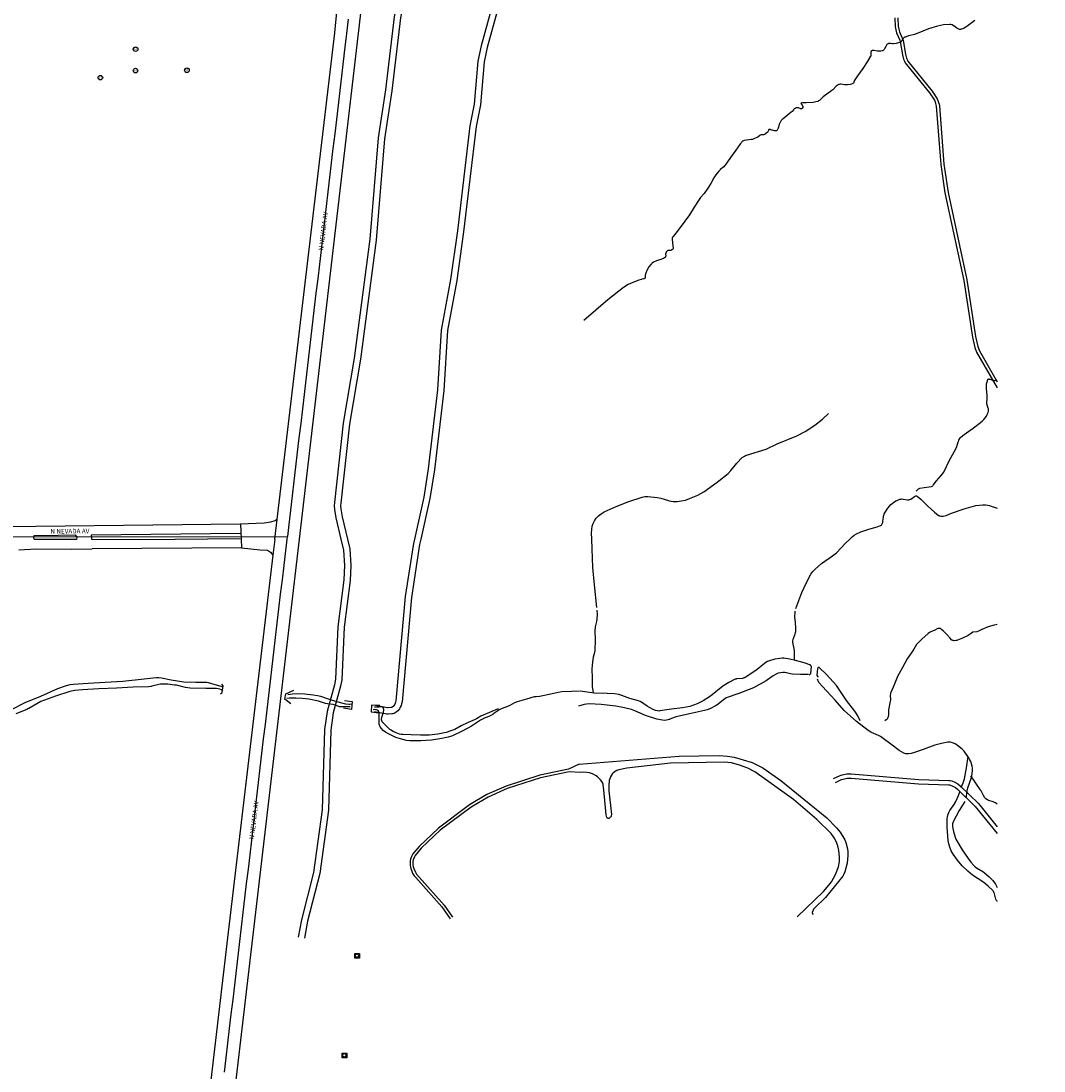
# Model space of a CAD drawing. Units: inches. Extents: x 181667 to 217073, y 32458 to 159930.
# Drawn here: x 194972 to 197173, y 91314 to 93573 of the extents above; entities that cross this region are included whole.
import ezdxf
from ezdxf.enums import TextEntityAlignment as Align

# ---------------------------------------------------------------- set-up
doc = ezdxf.new("R2010")
doc.units = ezdxf.units.IN
doc.header["$MEASUREMENT"] = 0
doc.linetypes.add('CENTER2', pattern=[1.125, 0.75, -0.125, 0.125, -0.125])
for name, color, linetype in [('AWC-150OFFSET', 40, 'CENTER2'), ('AWC-I25_OFFSET', 220, 'Continuous'), ('FM-CURB-FL', 8, 'Continuous'), ('FM-DRAIN-CATCH', 8, 'Continuous'), ('FM-DRAIN-CHAN-UNLND', 8, 'Continuous'), ('FM-DRAIN-CULVERT', 8, 'Continuous'), ('FM-DRAIN-MH', 8, 'Continuous'), ('FM-STREET-ANNO', 7, 'Continuous'), ('FM-STREET-CL', 8, 'Continuous'), ('FM-STREET-PVD', 8, 'Continuous'), ('FM-STREET-UNPVD', 8, 'Continuous'), ('FM-TRAILS-UTIL', 8, 'Continuous')]:
    doc.layers.add(name, color=color, linetype=linetype)
doc.styles.add('ROMANS', font='romans', dxfattribs={"height": 0.15})

# ---------------------------------------------------------------- blocks, each defined once
blk = doc.blocks.new('FM-DRAIN-MH')
blk.add_circle((0, 0), 0.5)
at = {"style": 'ROMANS'}
blk.add_text('ST', height=0.5, dxfattribs=at).set_placement((0, 0), align=Align.MIDDLE)
blk = doc.blocks.new('FM-DRAIN-CATCH')
for p, q in [((-0.5, 0.5), (0.5, 0.5)), ((-0.5, -0.5), (-0.5, 0.5)), ((0.5, 0.5), (0.5, -0.5)), ((0.5, -0.5), (-0.5, -0.5)), ((0, -0.38), (0, -0.5))]:
    blk.add_line(p, q)
blk.add_circle((0, 0), 0.38)
blk = doc.blocks.new('WetlandsAWCBASEBLK')
at = {"layer": 'FM-CURB-FL'}
for points in [[(3898.3, -42366.04), (4528.1, -42358.55)], [(4528.1, -42358.55), (4529.33, -42391.66)], [(4084.05, -42391.66), (4083.17, -42389.56), (4084.19, -42384), (4135.8, -42383.15), (4172.24, -42382.76), (4175.7, -42387.17), (4174.76, -42391.66)], [(4527.71, -42379.4), (4206.23, -42383.36), (4207.1, -42391.66)], [(4386.81, -42391.66), (4527.07, -42390.52)], [(4174.76, -42391.66), (4174.66, -42392.14), (4084.5, -42392.74), (4084.05, -42391.66)], [(4088.41, -42412.8), (4163.16, -42413.31)], [(4207.1, -42391.66), (4309.56, -42392.29), (4387.02, -42391.66)], [(4530.02, -42410.13), (4208.33, -42412.39)], [(4529.33, -42391.66), (4530.02, -42410.13)]]:
    blk.add_lwpolyline(points, dxfattribs=at)
at = {"layer": 'FM-DRAIN-CHAN-UNLND'}
for points in [[(6108.23, -41276.34), (6091.28, -41288.97), (6085.27, -41292.61), (6082.1, -41294.02), (6078.86, -41295.12), (6078.08, -41295.3), (6077.3, -41295.41), (6075.71, -41295.36), (6074.89, -41295.22), (6074.05, -41295), (6072.31, -41294.29), (6069.18, -41292.41), (6062.92, -41287.78), (6062.91, -41287.77), (6062.39, -41287.42), (6059.59, -41285.78), (6059.03, -41285.52), (6056.79, -41284.77), (6055.7, -41284.59), (6054.64, -41284.53), (6041.01, -41285.47), (6028.17, -41288.1), (6008.63, -41294.09), (5984.03, -41304.19), (5978.06, -41306.11), (5965.85, -41309.14), (5965.78, -41309.16), (5964.24, -41309.59), (5957.9, -41311.89), (5957.1, -41312.31), (5956.33, -41312.85), (5954.83, -41314.31), (5953.57, -41315.94), (5951.21, -41319.44), (5951.03, -41319.69), (5949.98, -41321.04), (5949.96, -41321.06), (5949.4, -41321.66), (5947.87, -41322.91), (5947.47, -41323.15), (5947.07, -41323.35), (5946.23, -41323.66), (5939.13, -41325.5), (5933.47, -41326.23), (5931.2, -41326.18), (5926.63, -41325.7), (5926.49, -41325.69), (5925.25, -41325.64), (5923.4, -41325.74), (5922.57, -41325.88), (5921.78, -41326.09), (5921.33, -41326.26), (5920.88, -41326.5), (5920, -41327.16), (5919.13, -41328.04), (5917.86, -41329.57), (5917.1, -41330.61), (5916.36, -41331.84), (5913.94, -41336.79), (5913.93, -41336.81), (5913.66, -41337.29), (5912.91, -41338.45), (5912.12, -41339.43), (5911.41, -41340.09), (5910.58, -41340.63), (5909.61, -41341.06), (5908.5, -41341.4), (5906.17, -41341.77), (5901.39, -41342.1), (5901.37, -41342.1), (5900.97, -41342.14), (5899.5, -41342.2), (5897.84, -41342.03), (5891.48, -41340.72), (5891.39, -41340.7), (5890.19, -41340.58), (5888.08, -41340.68), (5887.61, -41340.78), (5887.15, -41340.91), (5886.28, -41341.27), (5885.96, -41341.46), (5885.67, -41341.67), (5885.42, -41341.93), (5885.2, -41342.21), (5885.01, -41342.53), (5884.86, -41342.89), (5884.64, -41343.72), (5884.55, -41344.5), (5884.53, -41345.43)], [(5884.53, -41345.43), (5884.71, -41349.22), (5884.71, -41349.23), (5884.71, -41349.56), (5884.58, -41351.16), (5884.54, -41351.35), (5884.3, -41352.21), (5884.13, -41352.6), (5883.93, -41352.95), (5876.12, -41364.82), (5867.26, -41379.41), (5855.7, -41394.98), (5848.76, -41405.79), (5848.53, -41406.24), (5848.34, -41406.79), (5847.83, -41408.94), (5847.82, -41408.95), (5847.75, -41409.19), (5847.52, -41409.73), (5847.38, -41409.97), (5847.23, -41410.18), (5846.83, -41410.65), (5846.38, -41411.09), (5845.37, -41411.86), (5844.17, -41412.49), (5842.77, -41413), (5839.91, -41413.6), (5833.94, -41414.31), (5833.78, -41414.34), (5832.3, -41414.61), (5831.39, -41414.77), (5830.42, -41414.85), (5828.26, -41414.77), (5819.95, -41413.39), (5819.88, -41413.38), (5818.62, -41413.3), (5816.18, -41413.52), (5815.63, -41413.66), (5815.1, -41413.84), (5814.1, -41414.29), (5811.99, -41415.64), (5809.82, -41417.42), (5802.25, -41425.07), (5802.1, -41425.2), (5800.29, -41426.7), (5781.43, -41440.68), (5779.31, -41442.53), (5775.36, -41446.66), (5775.22, -41446.79), (5774, -41447.9), (5772.08, -41449.29), (5771.13, -41449.79), (5770.16, -41450.18), (5765.67, -41451.43), (5760.57, -41452.32), (5745.39, -41453.44), (5737.51, -41453.57), (5735.46, -41453.79), (5733.66, -41454.18), (5733.7, -41454.18), (5733.71, -41454.18), (5733.92, -41454.26), (5734.11, -41454.37), (5734.3, -41454.51), (5734.48, -41454.7), (5734.78, -41455.1), (5735.33, -41455.97), (5735.37, -41456.03), (5735.62, -41456.36), (5736.28, -41457.24), (5736.88, -41458.3), (5738.3, -41461.72), (5738.39, -41461.99), (5738.43, -41462.28), (5738.43, -41462.58), (5738.4, -41462.9), (5738.2, -41463.57), (5738.04, -41463.91), (5737.85, -41464.24), (5737.36, -41464.88), (5736.79, -41465.41), (5736.48, -41465.62), (5736.17, -41465.79), (5735.86, -41465.92), (5735.56, -41466.01), (5735.04, -41466.08), (5734.49, -41466.09), (5733.31, -41465.89), (5732.2, -41465.53), (5729.97, -41464.62), (5729.79, -41464.55), (5728.83, -41464.24), (5728.71, -41464.21)], [(5728.71, -41464.21), (5728.1, -41464.09), (5727.53, -41464.04), (5725.33, -41464.06), (5723.48, -41464.31), (5721.9, -41464.8), (5721.22, -41465.13), (5720.6, -41465.53), (5719.59, -41466.36), (5718.56, -41467.4), (5714.94, -41471.68), (5714.74, -41471.9), (5713.28, -41473.26), (5704.46, -41480.29), (5695.48, -41487.61), (5693.54, -41489.42), (5691.72, -41491.53), (5688.45, -41496.65), (5687.86, -41497.94), (5687.33, -41499.43), (5685.78, -41505.28), (5685.69, -41505.57), (5684.93, -41507.52), (5683.56, -41510.66), (5682.64, -41512.2), (5682.61, -41512.24), (5682.58, -41512.28), (5682.51, -41512.37), (5682.38, -41512.52), (5682.11, -41512.79), (5681.56, -41513.19), (5681.41, -41513.27), (5681.27, -41513.33), (5680.97, -41513.43), (5680.66, -41513.49), (5680.34, -41513.5), (5677.33, -41513.19), (5672.7, -41512.24), (5671.39, -41511.89), (5668.82, -41511.04), (5668.76, -41511.03), (5668.17, -41510.85), (5667.18, -41510.63), (5666.28, -41510.52), (5666, -41510.52), (5665.74, -41510.55), (5665.49, -41510.63), (5665.25, -41510.73), (5665.03, -41510.88), (5664.81, -41511.06), (5664.4, -41511.54), (5664.1, -41512.04), (5663.79, -41512.67), (5662.7, -41515.35), (5662.59, -41515.57), (5661.99, -41516.64), (5661.95, -41516.69), (5661.64, -41517.07), (5661.32, -41517.38), (5657.31, -41520.36), (5655.49, -41521.4), (5653.73, -41522.19), (5653.4, -41522.3), (5653.04, -41522.37), (5652.24, -41522.43), (5649.09, -41522.16), (5648.86, -41522.17), (5648.2, -41522.24), (5647.9, -41522.31), (5647.61, -41522.4), (5646.48, -41522.92), (5645.29, -41523.66), (5641.05, -41526.95), (5640.86, -41527.08), (5639.37, -41527.94), (5632.58, -41530.86), (5629.75, -41531.77), (5627.08, -41532.38), (5616.79, -41533.81), (5611.74, -41534.62), (5610.18, -41535.01), (5608.82, -41535.49), (5608.25, -41535.77), (5607.71, -41536.13), (5606.66, -41537.11), (5605.74, -41538.28), (5604.06, -41540.78), (5603.89, -41541.02), (5593.59, -41555.2), (5582.14, -41570.6), (5571.1, -41587.11), (5569.63, -41588.88), (5567.8, -41590.68)], [(5567.8, -41590.68), (5560.27, -41597.01), (5559.88, -41597.37), (5557.46, -41599.95), (5550.78, -41608.46), (5546.61, -41614.8), (5539.96, -41626.6), (5533.89, -41636.79), (5525.63, -41647.95), (5517.71, -41657.02), (5514.86, -41660.86), (5504.27, -41677.91), (5494.32, -41694.06), (5484.07, -41707.96), (5467.65, -41730.17), (5458.7, -41740.82), (5458.18, -41741.69), (5457.75, -41742.54), (5457.11, -41744.21), (5456.77, -41745.86), (5456.71, -41746.68), (5456.73, -41747.5), (5458.11, -41760.77), (5458.8, -41766.1), (5458.8, -41766.4), (5458.77, -41766.7), (5458.7, -41766.99), (5458.59, -41767.28), (5458.27, -41767.86), (5458.05, -41768.15), (5457.79, -41768.43), (5456.4, -41769.55), (5454.29, -41770.75), (5453.94, -41770.9), (5453.55, -41771.01), (5453.13, -41771.07), (5452.67, -41771.08), (5449.15, -41770.69), (5448.88, -41770.69), (5448.14, -41770.79), (5447.82, -41770.89), (5447.51, -41771.03), (5446.87, -41771.42), (5446.25, -41771.91), (5445.09, -41773.14), (5444.04, -41774.74), (5443.08, -41776.72), (5442.94, -41777.12), (5442.83, -41777.55), (5442.73, -41778.53), (5442.93, -41782.38), (5442.92, -41782.39), (5442.9, -41782.76), (5442.75, -41783.68), (5442.61, -41784.08), (5442.43, -41784.46), (5442.01, -41785.12), (5441.49, -41785.74), (5440.14, -41786.9), (5438.37, -41787.95), (5435.78, -41789.14), (5432.41, -41790.32), (5425.44, -41792.1), (5425.15, -41792.19), (5422.94, -41792.93), (5416.37, -41796.1), (5413.76, -41797.94), (5411.58, -41799.95), (5406.64, -41806.08), (5402.9, -41812.61), (5399.4, -41821.32), (5399.18, -41822.22), (5399.07, -41823.31), (5399.06, -41827.67), (5399.05, -41827.8), (5398.91, -41828.94), (5398.67, -41829.72), (5398.52, -41830.06), (5398.33, -41830.36), (5398.11, -41830.62), (5397.87, -41830.86), (5397.6, -41831.06), (5397.29, -41831.23), (5396.4, -41831.6), (5395.37, -41831.9), (5391.33, -41832.7), (5391.27, -41832.71), (5390.48, -41832.94), (5385.05, -41834.73), (5372.33, -41839.52), (5362.29, -41844.21), (5351.77, -41850.76), (5318.27, -41877), (5267.08, -41921.28)], [(5981.94, -42288.54), (5986.22, -42284.15), (5987.18, -42283.45), (5988.13, -42282.88), (5989.09, -42282.44), (5990.05, -42282.12), (5999.46, -42280.43), (6009.83, -42279.56), (6013.94, -42278.81), (6015.21, -42278.36), (6016.43, -42277.7), (6017.61, -42276.83), (6018.79, -42275.74), (6025.66, -42266.66), (6035.91, -42254.95), (6041.23, -42247.44), (6053.21, -42223.59), (6067.13, -42197.44), (6069.23, -42192.53), (6072.55, -42182.14), (6072.67, -42181.8), (6073.83, -42178.91), (6076.01, -42175.01), (6077.26, -42173.41), (6078.64, -42172), (6085.57, -42166.36), (6100.14, -42155.95), (6100.17, -42155.92), (6101.42, -42154.98), (6123.75, -42137.74), (6127.57, -42134.26), (6130.68, -42130.77), (6133.1, -42127.24), (6134.84, -42123.67), (6136.62, -42119.13), (6137.42, -42116.29), (6137.66, -42114.64), (6137.7, -42113.03), (6137.52, -42111.45), (6137.07, -42109.73), (6134.61, -42103.29), (6134.6, -42103.26), (6134.39, -42102.54), (6134.05, -42100.8), (6133.99, -42099.98), (6134, -42099.19), (6134.71, -42088.26), (6134.71, -42088.04), (6134.55, -42081.76), (6133.18, -42068.43), (6132.96, -42063.01), (6133.36, -42057.84), (6134.36, -42053.04), (6135.95, -42048.7), (6136.17, -42048.29), (6136.44, -42047.95), (6136.59, -42047.8), (6136.75, -42047.67), (6137.1, -42047.47), (6137.29, -42047.39), (6137.5, -42047.32), (6137.94, -42047.25), (6138.43, -42047.23), (6138.98, -42047.28), (6141.11, -42047.86), (6145.95, -42049.8), (6145.96, -42049.81), (6146.44, -42049.97), (6148.65, -42050.53), (6148.86, -42050.55), (6149.93, -42050.6), (6150.41, -42050.55), (6150.87, -42050.45), (6156.49, -42048.72)], [(5283.9, -42391.66), (5283.59, -42378.12), (5283.9, -42370.91), (5284.98, -42364.14), (5286.81, -42357.98), (5289.36, -42352.49), (5293.22, -42346.83), (5298.14, -42341.6), (5303.94, -42336.96), (5310.39, -42333.13), (5336.4, -42321.19), (5363.7, -42310.93), (5392.56, -42301.37), (5398.24, -42300.29), (5404.69, -42300.06), (5424.34, -42302.19), (5432.64, -42303.81), (5448.96, -42308.63), (5449.03, -42308.65), (5450.73, -42309.08), (5458.89, -42310.41), (5467.43, -42310.52), (5476.3, -42309.58), (5485.36, -42307.61), (5494.43, -42304.65), (5511.89, -42297.27), (5525.07, -42289.82), (5553.92, -42269.4), (5577.5, -42250.21), (5582.97, -42244.39), (5592.97, -42231.83), (5593.22, -42231.54), (5595.85, -42228.58), (5607.75, -42216.19), (5612.25, -42212.91), (5614.48, -42211.7), (5616.74, -42210.76), (5642.77, -42203.56), (5658.9, -42198.17), (5683.15, -42186.98), (5725.34, -42169.48), (5743.08, -42160.2), (5764.07, -42146.25), (5780.03, -42133.89), (5793.46, -42121.29)], [(5838.9, -42391.66), (5843.93, -42386.71), (5848.81, -42382.94), (5853.57, -42380.16), (5862.84, -42376.29), (5880, -42370.58), (5897.77, -42365.5), (5905.08, -42362.73), (5905.85, -42362.32), (5906.56, -42361.84), (5907.79, -42360.64), (5908.32, -42359.92), (5908.78, -42359.12), (5909.56, -42357.26), (5910.06, -42355.42), (5910.45, -42353.23), (5911.43, -42344.33), (5911.45, -42344.22), (5911.72, -42342.62), (5912.43, -42339.86), (5912.88, -42338.68), (5913.4, -42337.61), (5920.92, -42324.79), (5924.22, -42320.45), (5927.63, -42316.87), (5932.83, -42312.67), (5938.39, -42309.29), (5944.09, -42306.88), (5946.95, -42306.05), (5949.78, -42305.49), (5951.86, -42305.33), (5954.19, -42305.44), (5963.08, -42306.85), (5963.46, -42306.89), (5966.35, -42306.93), (5967.31, -42306.79), (5968.31, -42306.51), (5970.48, -42305.48), (5978.39, -42299.93), (5978.48, -42299.88), (5979.82, -42299.22), (5981.12, -42298.83), (5981.72, -42298.75), (5982.3, -42298.76), (5982.86, -42298.84), (5983.4, -42299.01), (5983.92, -42299.25), (5984.43, -42299.58), (5991.61, -42305.6), (6005.09, -42318.68), (6005.13, -42318.72), (6006.32, -42319.8), (6021.33, -42333.64), (6030.26, -42340.6), (6031.28, -42341.21), (6032.36, -42341.71), (6034.7, -42342.35), (6035.96, -42342.5), (6037.29, -42342.54), (6040.17, -42342.26), (6046.14, -42340.65), (6057.86, -42336.06), (6058.15, -42335.96), (6085.02, -42326.21), (6110.56, -42319.68), (6125.23, -42317.59), (6130.82, -42317.6), (6135.85, -42318.29), (6139.65, -42319.4), (6147.09, -42322.26), (6147.43, -42322.38), (6149.94, -42323.14), (6156.49, -42325.19)], [(5294.6, -42538.66), (5289.79, -42490.15), (5286.06, -42452.87), (5284.37, -42412.74), (5283.9, -42391.66)], [(5722.78, -42540.7), (5736.19, -42506.51), (5746.02, -42484.77), (5755.58, -42467.32), (5759.53, -42461.66), (5764.45, -42456.02), (5777.93, -42444.02), (5802.03, -42427.65), (5810.43, -42420.94), (5829.69, -42400.72), (5838.9, -42391.66)], [(5294.73, -42544.82), (5295.26, -42553.15), (5294.71, -42563.54), (5293.83, -42569.16), (5291.19, -42580.29), (5291.17, -42580.36), (5290.89, -42581.79), (5290.19, -42587.9), (5291.17, -42608.68), (5290.54, -42630.84), (5289.65, -42635.88), (5286.94, -42645.81), (5286.83, -42646.26), (5286.2, -42649.58), (5284.46, -42662.59), (5284.04, -42671.37), (5284.43, -42690.3), (5284.82, -42703.34), (5284.87, -42706.88), (5284.71, -42708), (5284.58, -42708.5), (5287.05, -42722.04)], [(5720.63, -42546.9), (5720.21, -42561.3), (5720.54, -42564.6), (5721.61, -42571.17), (5721.62, -42571.31), (5721.81, -42572.85), (5722.17, -42580.33), (5721.9, -42590.95), (5721.61, -42593.43), (5720.9, -42596.15), (5716.96, -42606.26), (5716.95, -42606.3), (5716.62, -42607.4), (5716.08, -42610.09), (5715.97, -42611.35), (5715.98, -42612.58), (5716.57, -42617.5), (5718.54, -42627.26), (5718.55, -42627.28), (5718.67, -42628.02), (5719.13, -42632.2), (5719.59, -42639.76), (5719.55, -42642.06), (5719.58, -42650.43)], [(6103.6, -42592.16), (6098.35, -42595.99), (6093.6, -42598.74), (6081.28, -42604.47), (6071.12, -42608.8), (6069.32, -42609.42), (6067.46, -42609.87), (6063.85, -42610.15), (6063.02, -42610.09), (6062.23, -42609.98), (6060.75, -42609.61), (6059.44, -42609.05), (6058.85, -42608.69), (6058.3, -42608.29), (6054.87, -42605), (6048.65, -42597.74), (6048.61, -42597.69), (6047.75, -42596.78), (6040.06, -42588.77), (6037.48, -42586.46), (6035.01, -42584.58), (6034.51, -42584.27), (6033.97, -42584.03), (6032.81, -42583.72), (6032.18, -42583.65), (6031.52, -42583.65), (6030.08, -42583.83), (6028.59, -42584.21), (6026.92, -42584.82), (6021.84, -42587.17), (6013.42, -42591.2), (6010.55, -42592.88), (6008.09, -42594.6), (5994.18, -42606.65), (5986.62, -42613.75), (5984.47, -42616.12), (5982.75, -42618.42), (5976.96, -42628.25), (5972.52, -42634.73), (5962.55, -42649.52), (5952.53, -42668.13), (5945.05, -42680.77), (5942, -42686.86), (5934.34, -42705.27), (5927.37, -42721.91), (5926.95, -42723.1), (5926.63, -42724.36), (5926.26, -42727.21), (5926.41, -42738.37), (5926.4, -42738.51), (5926.18, -42740.54), (5922.67, -42758.59), (5922.34, -42762.01), (5922.2, -42768.89), (5922.2, -42768.92), (5922.16, -42769.66), (5921.74, -42773.05), (5921.41, -42774.33), (5920.91, -42775.61), (5919.44, -42778.13), (5918.47, -42779.37), (5917.35, -42780.57), (5914.76, -42782.78)], [(6156.49, -42575.55), (6149.57, -42576.62), (6137.11, -42580.11), (6123.36, -42585.81), (6115.71, -42589.9), (6112.74, -42591.28), (6103.6, -42592.16)], [(5755.24, -42663), (5740.88, -42657.96), (5721.95, -42652.39), (5710.25, -42649.74), (5697.42, -42648.03), (5693.23, -42647.87), (5688.68, -42648.15), (5677.5, -42650.12), (5666.47, -42653.25), (5662.03, -42655.14), (5658.12, -42657.31), (5651.75, -42661.88), (5639.61, -42671.9), (5639.4, -42672.07), (5636.71, -42674.1), (5613.7, -42689.17), (5612.43, -42689.79), (5611.06, -42690.32), (5607.94, -42691.11), (5595.51, -42692.51), (5595.5, -42692.51), (5594.9, -42692.63), (5592.76, -42693.18), (5590.85, -42693.89), (5578.5, -42700.19), (5565.97, -42708.2), (5539.35, -42729.24), (5523.84, -42739.57), (5510.69, -42746.15), (5494.92, -42751.45), (5479.42, -42754.56), (5455.12, -42757.28), (5430.12, -42761.31), (5427.97, -42761.37), (5425.74, -42761.18), (5420.97, -42760.05), (5415.84, -42757.97), (5408.24, -42754.1), (5403.19, -42751.06), (5393.52, -42744.18), (5393.37, -42744.09), (5391.42, -42742.83), (5387.84, -42740.83), (5384.43, -42739.39), (5365.51, -42734.21), (5348.83, -42728.02), (5342.04, -42725.96), (5332.4, -42724.4), (5317.16, -42723.58), (5288.93, -42722.94), (5259.12, -42719.02)], [(5750.24, -42682.65), (5732.65, -42682.61), (5715.77, -42681.84), (5711.35, -42681.2), (5702.62, -42679.03), (5702.3, -42678.96), (5699.64, -42678.52), (5694.92, -42678.35), (5690.02, -42678.94), (5685.12, -42680.27), (5680.42, -42682.28), (5674.21, -42685.98), (5662.33, -42694.32), (5662.01, -42694.53), (5658.8, -42696.54), (5631.74, -42711.45), (5600.31, -42724.08), (5573.37, -42733.26), (5570.26, -42734.85), (5567.05, -42737.05), (5555.67, -42746.85), (5555.28, -42747.15), (5551.73, -42749.49), (5537.82, -42756.63), (5532.06, -42758.87), (5526.62, -42760.43), (5494.14, -42767.18), (5465.58, -42773.91), (5460.81, -42775.44), (5451.5, -42779.28), (5451.43, -42779.31), (5450.08, -42779.8), (5447.22, -42780.68), (5444.57, -42781.24), (5440.44, -42781.56), (5435.88, -42781.28), (5424.18, -42778.73), (5399.14, -42770.84), (5376.62, -42761.08), (5369.19, -42758.32), (5354.46, -42754.49), (5335.9, -42751.3), (5304.3, -42747.41), (5278.08, -42746.18), (5272.76, -42746.58), (5267.2, -42747.57), (5255.29, -42751.29)], [(5861.42, -42782.64), (5856.4, -42772.05), (5849.98, -42761.59), (5832.05, -42738.91), (5810.35, -42706.23), (5789.31, -42682.81), (5772.92, -42667.58)], [(4491.22, -42710.44), (4478.65, -42706.79), (4459.27, -42701.14), (4455.12, -42700.3), (4450.4, -42699.94), (4432.22, -42700.41), (4431.92, -42700.4), (4406.02, -42699.46), (4378.78, -42695.01), (4357.73, -42690.95), (4351.93, -42690.33), (4346.7, -42690.28), (4320.32, -42692.95), (4274.67, -42697.69), (4236.84, -42699.84), (4199.82, -42702.29), (4167.67, -42704.27), (4160.36, -42705.2), (4152.57, -42707.03), (4134.03, -42713.81), (4097.31, -42729.94), (4063.69, -42743.83), (4036.04, -42757.91)], [(4489.77, -42717.89), (4486.77, -42715.92), (4483.39, -42714.42), (4479.79, -42713.46), (4476.16, -42713.09), (4453.17, -42712.76), (4419.39, -42712.21), (4414.69, -42711.87), (4409.5, -42711.01), (4389.98, -42706.15), (4389.74, -42706.1), (4386.18, -42705.47), (4371.14, -42703.66), (4359.33, -42703.38), (4355.74, -42703.7), (4351.77, -42704.4), (4336.85, -42708.15), (4336.83, -42708.15), (4335.78, -42708.36), (4329.6, -42709.15), (4296.67, -42710.08), (4261.25, -42712.11), (4223.07, -42713.46), (4187.98, -42715.69), (4171.11, -42717.08), (4160.28, -42719.26), (4130.1, -42729.66), (4098.4, -42741.29), (4089.46, -42745.61), (4072.34, -42755.87), (4071.99, -42756.07), (4067.94, -42758.19), (4044.42, -42767.7)], [(6090.34, -42946.59), (6091.26, -42936.86), (6093.31, -42926.81), (6100.85, -42904.36), (6102.45, -42896.36), (6103.05, -42888.47), (6102.86, -42884.32), (6102.2, -42879.94), (6099.42, -42870.32), (6097.64, -42866.15), (6095.28, -42861.82), (6088.31, -42851.79), (6084.88, -42847.69), (6080.89, -42843.64), (6070.99, -42835.51), (6065.75, -42832.23), (6060.34, -42829.92), (6057.67, -42829.18), (6055.06, -42828.71), (6052.52, -42828.52), (6050.07, -42828.62), (6036.18, -42830.93), (6022.08, -42835.12), (5997.22, -42844.2), (5978, -42850.94), (5971.13, -42852.91), (5965.16, -42853.75), (5962.46, -42853.74), (5959.95, -42853.46), (5957.62, -42852.9), (5955.48, -42852.06), (5945.24, -42846.12), (5930, -42835.02), (5908.36, -42818.48), (5905.05, -42816.4), (5901.18, -42814.39), (5885.88, -42807.77), (5885.85, -42807.76), (5884.64, -42807.16), (5878.42, -42803.48), (5853.62, -42783.78), (5827.25, -42760.63), (5807.8, -42737.92), (5780.04, -42708.94), (5772.68, -42700.02), (5771.64, -42698.23), (5770.85, -42696.48), (5770.28, -42694.76), (5769.93, -42693.04)], [(4765.69, -42746.72), (4763.33, -42747.1), (4760.72, -42747.17), (4754.36, -42746.41), (4735.36, -42741.96), (4719.14, -42736.89), (4700.83, -42730.37), (4693.35, -42728.48), (4684.61, -42727.13), (4666.07, -42725.36), (4651.38, -42724.67), (4639.91, -42725.28), (4629.77, -42726.82)], [(5257.24, -42718.88), (5240.06, -42719.55), (5219.75, -42720.37), (5211.45, -42721.55), (5195.37, -42725.3), (5174.74, -42729.58), (5171.23, -42730.07), (5164.12, -42730.55), (5164.09, -42730.55), (5163.31, -42730.63), (5159.8, -42731.22), (5143.65, -42735.63), (5123.07, -42741.74), (5117.71, -42743.96), (5107.36, -42749.27), (5107.28, -42749.3), (5105.84, -42749.97), (5087.36, -42757.47), (5084.63, -42758.87), (5081.72, -42760.68), (5071.09, -42768.32), (5070.76, -42768.54), (5067.69, -42770.4), (5062.25, -42773.02), (5051.01, -42777.53), (5050.96, -42777.55), (5049.78, -42778.07), (5044.43, -42780.8), (5025.09, -42793.94), (5004.99, -42805.05), (4984.46, -42814.72), (4974.47, -42817.89), (4961.14, -42820.86), (4939.19, -42824.37), (4915.93, -42825.6), (4891.84, -42825.67), (4884.83, -42824.76), (4876.93, -42822.88), (4862.39, -42818.14), (4846.15, -42810.69), (4840.04, -42807.13), (4834.93, -42803.05), (4831.27, -42799.17), (4828.63, -42795.39), (4827.69, -42793.54), (4827, -42791.71), (4826.57, -42789.92), (4826.4, -42788.15), (4826.34, -42777.05), (4826.55, -42767.98), (4826.49, -42766.22), (4826.28, -42764.62), (4825.91, -42763.17), (4825.4, -42761.87), (4825.11, -42761.38), (4824.74, -42760.93), (4824.28, -42760.5), (4823.74, -42760.12), (4822.41, -42759.44), (4820.78, -42758.93), (4819.08, -42758.61), (4817.25, -42758.46), (4813.17, -42758.62)], [(4764.19, -42752.37), (4754.76, -42752.54), (4741.05, -42752.09), (4739.15, -42751.81), (4737.09, -42751.22), (4729.44, -42748.09), (4729.25, -42748.03), (4727.27, -42747.48), (4714.76, -42745.79), (4710.92, -42745.06), (4695.47, -42740.45), (4674.84, -42735.89), (4660.51, -42734.48), (4646.95, -42733.59), (4633.11, -42733.95), (4627.67, -42734.16)], [(5082.27, -42756.71), (5063.79, -42764.54), (5050.05, -42770.34), (5045.31, -42772.66), (5036.11, -42777.9), (5035.69, -42778.13), (5032.54, -42779.7), (5017.63, -42786.07), (5002.96, -42792.98), (4989.01, -42800.94), (4980.82, -42804.31), (4970.34, -42807.43), (4952.33, -42811.2), (4933.73, -42813.1), (4915.04, -42813.5), (4895.27, -42812.52), (4877.09, -42812.15), (4873.79, -42811.8), (4870.33, -42811.07), (4862.75, -42808.42), (4855.03, -42804.7), (4852.08, -42802.85), (4849.53, -42800.89), (4839.93, -42791.68), (4834.47, -42786.27), (4833.05, -42784.42), (4832.05, -42782.59), (4831.74, -42781.71), (4831.54, -42780.77), (4831.47, -42779.75), (4831.5, -42778.65), (4831.88, -42776.28), (4832.88, -42772.38), (4834.96, -42766.15), (4835.54, -42763.89), (4836.08, -42758.78), (4836.02, -42757.74), (4835.87, -42756.76), (4835.64, -42755.85), (4835.33, -42755), (4835.19, -42754.72), (4835.03, -42754.44), (4834.62, -42753.92), (4834.12, -42753.43), (4833.54, -42753.01), (4832.91, -42752.67), (4832.26, -42752.43), (4831.61, -42752.3), (4831.3, -42752.27), (4830.99, -42752.27), (4829.45, -42752.48), (4826.39, -42753.22), (4826.12, -42753.27), (4824.72, -42753.43), (4816.46, -42753.19)], [(6078.68, -42925.82), (6083.29, -42916.11), (6086.17, -42906.92), (6090.21, -42883.8), (6094.09, -42859.54)], [(6156.49, -42961.55), (6152.33, -42958.95), (6150.27, -42957.84), (6147.82, -42956.81), (6138.06, -42953.61), (6137.81, -42953.52), (6135.45, -42952.5), (6132.16, -42950.45), (6131.48, -42949.87), (6130.86, -42949.26), (6129.77, -42947.93), (6126.78, -42943.13), (6121.46, -42933.12), (6121.3, -42932.84), (6119.74, -42930.23), (6099.82, -42901.08)], [(6156.49, -43170.87), (6156.17, -43170.57), (6155.15, -43169.29), (6154.26, -43167.8), (6153.47, -43166.09), (6149.45, -43152.11), (6149.45, -43152.1), (6149.19, -43151.48), (6148.04, -43149.31), (6147.39, -43148.36), (6146.68, -43147.5), (6137.2, -43138), (6127.32, -43130.02), (6103.28, -43114.75), (6093.1, -43106.18), (6081.06, -43094.28), (6070.63, -43082.26), (6061.63, -43069.32), (6057.5, -43061.9), (6054.24, -43054.49), (6051.9, -43047.17), (6050.5, -43040), (6048.94, -43011.53), (6048.74, -42993.98), (6049.33, -42988.32), (6050.47, -42983.34), (6052.02, -42979.34), (6054.34, -42975.14), (6065.04, -42960.04), (6065.27, -42959.67), (6067.42, -42955.72), (6073.19, -42943.4), (6075.95, -42935.45)], [(6086.38, -42956.35), (6074.73, -42975.55), (6061.67, -43000.01), (6060.95, -43001.97), (6060.46, -43004.07), (6060.12, -43008.76), (6060.65, -43014.12), (6062.08, -43020.57), (6065.65, -43032.92), (6067.38, -43037.18), (6069.34, -43040.85), (6081.19, -43059.71), (6093.61, -43078.72), (6099.58, -43086.81), (6106.18, -43093.96), (6108.87, -43096.31), (6112.1, -43098.65), (6125.07, -43106.65), (6125.37, -43106.86), (6128.42, -43109.09), (6139.28, -43118.29), (6146.93, -43126.3), (6152.59, -43134.13), (6156.49, -43140.87)]]:
    blk.add_lwpolyline(points, dxfattribs=at)
at = {"layer": 'FM-DRAIN-CULVERT'}
for points in [[(5756.54, -42665.58), (5753.36, -42661.82)], [(5751.48, -42684.22), (5755.24, -42681.04)], [(5755.24, -42681.04), (5756.54, -42665.58)], [(5769.57, -42670.11), (5768.21, -42684.92)], [(5773.35, -42666.96), (5769.57, -42670.11)], [(4490.84, -42707.39), (4487.94, -42703.41)], [(5768.21, -42684.92), (5771.36, -42688.7)], [(4484.59, -42724.76), (4488.57, -42721.86)], [(4488.57, -42721.86), (4490.84, -42707.39)], [(4636.38, -42745.98), (4623.52, -42736.07), (4625.22, -42724.26), (4642.46, -42716.74)], [(4751.34, -42739.11), (4767.95, -42741.15), (4766.47, -42758.29), (4749.24, -42755.51)], [(4827.89, -42749.72), (4809.8, -42748.75), (4808.73, -42763.5), (4825.51, -42765.59)]]:
    blk.add_lwpolyline(points, dxfattribs=at)
at = {"layer": 'FM-STREET-CL'}
for points in [[(4759.24, -41273.48), (4755.94, -41304.38), (4752.51, -41333.55), (4748.85, -41364.67), (4745.19, -41395.8), (4741.53, -41426.92), (4737.87, -41458.04), (4734.21, -41489.16), (4730.56, -41520.28), (4726.9, -41551.4), (4723.24, -41582.52), (4719.58, -41613.64), (4715.92, -41644.76), (4712.26, -41675.88), (4708.6, -41707), (4704.94, -41738.12), (4701.28, -41769.24), (4697.62, -41800.37), (4693.96, -41831.49), (4690.3, -41862.61), (4686.64, -41893.73), (4682.98, -41924.85), (4679.33, -41955.97), (4675.67, -41987.09), (4672.01, -42018.21), (4668.35, -42049.33), (4664.69, -42080.45), (4661.03, -42111.57), (4657.37, -42142.69), (4653.71, -42173.81), (4650.05, -42204.94), (4646.39, -42236.06), (4642.73, -42267.18), (4639.07, -42298.3), (4635.41, -42329.42), (4631.75, -42360.54), (4628.8, -42385.72)], [(3787.94, -42386.76), (4628.8, -42385.72)], [(4628.1, -42391.66), (4628.8, -42385.72)], [(4493.4, -43538.31), (4497.08, -43507.08), (4500.75, -43475.86), (4504.42, -43444.64), (4508.1, -43413.41), (4511.77, -43382.19), (4515.44, -43350.97), (4519.12, -43319.74), (4522.79, -43288.52), (4526.46, -43257.3), (4530.12, -43226.14), (4533.78, -43195.01), (4537.44, -43163.88), (4541.1, -43132.75), (4544.75, -43101.62), (4548.41, -43070.49), (4552.07, -43039.36), (4555.73, -43008.23), (4559.39, -42977.1), (4563.04, -42945.97), (4566.7, -42914.84), (4570.36, -42883.71), (4574.02, -42852.58), (4577.67, -42821.45), (4581.33, -42790.31), (4584.99, -42759.18), (4588.65, -42728.05), (4592.31, -42696.92), (4595.96, -42665.79), (4599.62, -42634.66), (4603.28, -42603.53), (4606.94, -42572.4), (4610.6, -42541.27), (4614.25, -42510.14), (4617.91, -42479.01), (4621.57, -42447.88), (4625.23, -42416.75), (4628.1, -42391.66)]]:
    blk.add_lwpolyline(points, dxfattribs=at)
at = {"layer": 'FM-STREET-PVD'}
for points in [[(4654.83, -42391.66), (4811.58, -41050.88)], [(4766.29, -40928), (4730.16, -41302.53), (4601.36, -42391.66)], [(4050.89, -42414.77), (4088.41, -42412.8)], [(4163.16, -42413.31), (4208.33, -42412.39)], [(4497.63, -43732.67), (4554.55, -43249.45), (4654.83, -42391.66)], [(4601.53, -42391.66), (4597.44, -42426.31)], [(4597.44, -42426.31), (4500.21, -43249.53), (4392.35, -44167.7), (4188.76, -44163.83), (4012.61, -44167.47)]]:
    blk.add_lwpolyline(points, dxfattribs=at)
at = {"layer": 'FM-STREET-UNPVD'}
for points in [[(4528.1, -42358.55), (4578.82, -42356.57), (4593.21, -42354.59), (4602.63, -42351.61), (4605.61, -42349.13)], [(4530.02, -42410.13), (4569.85, -42414.57), (4585.66, -42415.56), (4592.58, -42419.51), (4597.44, -42426.31)]]:
    blk.add_lwpolyline(points, dxfattribs=at)
at = {"layer": 'FM-TRAILS-UTIL'}
for points in [[(5935.98, -41270.47), (5936.78, -41289.08), (5937.98, -41296.41), (5939.81, -41302.96), (5946.89, -41318.78), (5947.51, -41321.05), (5952.36, -41349.8), (5954.7, -41359.19), (5956.46, -41363.38), (5958.57, -41367.09), (6010.65, -41431.95), (6021.04, -41447.73), (6022.54, -41451.02), (6023.74, -41454.34), (6024.6, -41457.55), (6025.14, -41460.7), (6034.81, -41586.07), (6043.97, -41647.01), (6084.65, -41835.36), (6102.97, -41957.2), (6108.27, -41979.66), (6112.03, -41989.35), (6156.49, -42066.47)], [(5942.7, -41270.51), (5943.47, -41288.39), (5944.54, -41294.96), (5946.17, -41300.78), (5953.28, -41316.7), (5954.05, -41319.51), (5958.96, -41348.5), (5961.09, -41357.07), (5962.49, -41360.41), (5964.17, -41363.35), (6016.09, -41427.99), (6026.94, -41444.47), (6028.76, -41448.49), (6030.15, -41452.32), (6031.17, -41456.11), (6031.8, -41459.86), (6041.47, -41585.25), (6050.57, -41645.79), (6091.25, -41834.16), (6109.57, -41955.94), (6114.7, -41977.66), (6118.16, -41986.57), (6156.49, -42053.07)], [(5099.78, -41185.83), (5058.77, -41334.07), (5052.29, -41365.35), (5044.3, -41457.46), (5034.69, -41504.42), (5008.13, -41730.59), (4993.13, -41835.17), (4973.49, -41943.26), (4965.18, -42071.86), (4945.15, -42242.67), (4935.53, -42304.35), (4915.96, -42391.66)], [(5144.54, -41066.37), (5144.23, -41067.16), (5089.35, -41174.77), (5086.83, -41181.6), (5045.59, -41330.65), (5038.77, -41363.71), (5030.78, -41455.82), (5021.19, -41502.6), (4994.67, -41728.55), (4979.67, -41833.09), (4959.93, -41941.94), (4951.62, -42070.58), (4931.67, -42240.75), (4922.17, -42301.61), (4902.04, -42391.66)], [(4913.56, -41147.33), (4890.37, -41171.93), (4886.33, -41177.5), (4882.58, -41183.79), (4876.22, -41197.98), (4865.97, -41232.74), (4858.49, -41268.58), (4840.15, -41425.6), (4824.46, -41528.72), (4806.51, -41746.72), (4772.76, -42002.43), (4749.08, -42142.37), (4730.11, -42313.01), (4729.77, -42320.18), (4730.21, -42328.12), (4733.37, -42346.18), (4744.05, -42391.66)], [(4937.64, -41141.53), (4901.03, -41180.43), (4897.71, -41185), (4894.68, -41190.08), (4889.02, -41202.72), (4879.19, -41236.06), (4871.95, -41270.74), (4853.67, -41427.32), (4837.98, -41530.34), (4820.05, -41748.3), (4786.22, -42004.45), (4762.58, -42144.23), (4743.69, -42314.07), (4743.4, -42320.13), (4743.76, -42326.56), (4746.71, -42343.48), (4758.04, -42391.66)], [(4744.05, -42391.66), (4749.58, -42415.2), (4751.68, -42448.28), (4750.53, -42479.32), (4737.19, -42580.23), (4732.09, -42692.55), (4730.01, -42705.18), (4714.29, -42762.78), (4708.47, -42801.14), (4703.34, -42974.06), (4685.15, -43108.48), (4658.91, -43210.2), (4652.07, -43247.66)], [(4758.04, -42391.66), (4762.98, -42412.7), (4765.3, -42448.4), (4764.11, -42480.62), (4750.79, -42581.17), (4745.65, -42693.99), (4743.33, -42708.09), (4727.65, -42765.44), (4722.03, -42802.48), (4716.94, -42974.94), (4698.6, -43110.66), (4672.19, -43213.22), (4665.49, -43249.92)], [(4915.96, -42391.66), (4913.36, -42403.28), (4895.67, -42517), (4875.76, -42741.87), (4874.7, -42746.12), (4873.39, -42749.87), (4871.73, -42753.36), (4869.71, -42756.59), (4866.31, -42760.78), (4862.7, -42764.02), (4860.48, -42765.45), (4858.23, -42766.52), (4855.83, -42767.26), (4853.6, -42767.56), (4845.75, -42767.95), (4842.76, -42767.83), (4816.19, -42763.18)], [(4902.04, -42391.66), (4899.9, -42401.22), (4882.19, -42515), (4862.3, -42739.57), (4861.64, -42742.22), (4860.78, -42744.69), (4859.77, -42746.82), (4858.61, -42748.67), (4856.42, -42751.36), (4854.42, -42753.16), (4853.83, -42753.54), (4853.28, -42753.8), (4852.89, -42753.92), (4852.34, -42754), (4845.7, -42754.33), (4843.98, -42754.25), (4818.21, -42749.72)], [(5256.49, -42875.9), (5472.22, -42858.62), (5558.09, -42857.25), (5576, -42858.17), (5590.52, -42860.34), (5629.31, -42872.33), (5651.64, -42883.54), (5690.73, -42911.11), (5789.47, -42991.31), (5810.7, -43012.86), (5818.16, -43022.12), (5828.36, -43038.81), (5830.59, -43044.4), (5833.96, -43057.49), (5834.84, -43064.48), (5835, -43071.99), (5833.15, -43088.98), (5828.74, -43107.17), (5825.86, -43113.83), (5824.17, -43116.75), (5786.47, -43162.19), (5762.82, -43185.68), (5761.32, -43187.7), (5760.13, -43189.63), (5758.55, -43193.09), (5758.51, -43193.26), (5758.47, -43193.44), (5758.4, -43193.78), (5758.34, -43194.42), (5758.37, -43195.03), (5759.22, -43199.4)], [(5256.49, -42875.9), (5233.88, -42886.55), (5171.94, -42899.05), (5099.86, -42922.72), (5058.34, -42941.26), (5020.8, -42963.09), (4954, -43013.29), (4912.15, -43052.6), (4899.08, -43068.84), (4896.92, -43072.68), (4895.23, -43076.37), (4893.97, -43080.06), (4893.12, -43083.78), (4892.69, -43088.16), (4892.86, -43092.72), (4893.6, -43097.38), (4894.93, -43102.15), (4899.07, -43111.26), (4901.91, -43115.65), (4905.05, -43119.61), (4961.39, -43182.93), (4979.19, -43208.14)], [(5725.82, -43204.02), (5782.6, -43149.66), (5790.71, -43140.61), (5799.49, -43128.74), (5808.32, -43113.38), (5814.62, -43096.61), (5816.9, -43085.39), (5817.29, -43080), (5817.17, -43074.81), (5815.76, -43061.76), (5813.45, -43051.55), (5809.96, -43042.34), (5805.45, -43034.15), (5798.69, -43024.88), (5768.05, -42994.43), (5717.9, -42951.4), (5634.58, -42891.9), (5619.59, -42884.44), (5601.39, -42877.69), (5584.19, -42873.2), (5568.62, -42871.51), (5453.42, -42873.39), (5359.24, -42884.16), (5341.87, -42888.08), (5337.73, -42889.49), (5334.08, -42891.29), (5331.01, -42893.44), (5329.71, -42894.63), (5328.57, -42895.9), (5325.96, -42899.5), (5323.87, -42903.24), (5322.36, -42907.01), (5321.46, -42910.75), (5320.38, -42921.48), (5320.44, -42933.2), (5325.93, -42983.92), (5325.84, -42987.08), (5325.81, -42987.23), (5325.78, -42987.37), (5325.7, -42987.65), (5325.52, -42988.15), (5325.29, -42988.6), (5325, -42988.99), (5324.08, -42989.93), (5322.98, -42990.79), (5321.71, -42991.58), (5320.28, -42992.28), (5320.05, -42992.36), (5319.8, -42992.42), (5319.25, -42992.44), (5318.96, -42992.41), (5318.66, -42992.35), (5318.07, -42992.14), (5317.5, -42991.83), (5317.01, -42991.45), (5316.81, -42991.24), (5316.63, -42991.01), (5316.48, -42990.78), (5316.37, -42990.55), (5315.44, -42987.74), (5314.76, -42984.53), (5310.06, -42931.13), (5308.64, -42920.47), (5308.18, -42918.64), (5307.52, -42916.8), (5305.6, -42913.1), (5302.88, -42909.4), (5296.34, -42903.14), (5292.95, -42900.78), (5285.3, -42896.87), (5278.76, -42894.53), (5273.38, -42893.42), (5266.34, -42893.17), (5258.6, -42893.9)], [(5258.6, -42893.9), (5234.88, -42892.45), (5173.34, -42904.87), (5102.1, -42928.26), (5061.07, -42946.59), (5024.12, -42968.09), (4957.86, -43017.87), (4916.55, -43056.68), (4904.05, -43072.2), (4902.25, -43075.39), (4899.73, -43081.7), (4899.04, -43084.74), (4898.68, -43088.35), (4898.82, -43092.14), (4899.45, -43096.1), (4900.57, -43100.1), (4904.33, -43108.38), (4906.77, -43112.16), (4966.13, -43179.27), (4984.07, -43204.7)], [(5803.96, -42906.57), (5818.07, -42899.89), (5822.74, -42898.54), (5832.67, -42896.79), (5842.04, -42896.48), (5987.7, -42908.81), (6052.17, -42910.57), (6055.43, -42910.97), (6058.85, -42911.75), (6065.31, -42914.24), (6071.66, -42918.01), (6077.41, -42922.74), (6116.04, -42960.33), (6156.49, -43010.19)], [(5808.3, -42914.93), (5821.08, -42908.82), (5824.88, -42907.72), (5833.65, -42906.18), (5841.84, -42905.9), (5987.22, -42918.21), (6051.43, -42919.97), (6053.81, -42920.26), (6056.1, -42920.78), (6061.19, -42922.74), (6066.23, -42925.74), (6071.09, -42929.74), (6109.18, -42966.81), (6156.49, -43025.12)]]:
    blk.add_lwpolyline(points, dxfattribs=at)
at = {"layer": 'FM-DRAIN-CATCH', "xscale": 10, "yscale": 10, "zscale": 10}
for p in [(4778.71, -43287.73), (4751.47, -43502.09)]:
    blk.add_blockref('FM-DRAIN-CATCH', p, dxfattribs=at)
at = {"layer": 'FM-DRAIN-MH', "xscale": 10, "yscale": 10, "zscale": 10}
for p in [(4302.13, -41337.86), (4226.26, -41399.13), (4301.96, -41384.03), (4412.48, -41383.27)]:
    blk.add_blockref('FM-DRAIN-MH', p, dxfattribs=at)
at = {"layer": 'FM-STREET-ANNO'}
for s, rotation, p in [('    N NEVADA AV', 83.22, (4704.64, -41783.56)), ('    N NEVADA AV', 0.35, (4106.56, -42379.91)), ('N NEVADA AV', 82.83, (4556.62, -43038.41))]:
    blk.add_text(s, height=10, rotation=rotation, dxfattribs=at).set_placement(p)

msp = doc.modelspace()

# ---------------------------------------------------------------- linework, layer by layer
at = {"layer": 'AWC-150OFFSET', "linetype": 'Continuous', "flags": 128}
for points in [[(188674.7, 139870.1, 6, 6, 0), (189044.5, 139087.6, 6, 6, 0)], [(193786.9, 127986.3, 6, 6, 0.000001), (193609.2, 128268.3, 6, 6, 0.000001)], [(196100.6, 99156.3, 6, 6, 0.000001), (196111.7, 99249.5, 6, 6, 0), (196135.2, 99447.9, 6, 6, 0.000317)], [(196148.2, 96053.6, 6, 6, 0.000005), (196097.6, 95630.1, 6, 6, -0.00001)], [(196060.2, 95317.8, 6, 6, 0.000009), (196030.6, 95070.1, 6, 6, 0.000225)], [(190447.5, 61975.3, 6, 6, 0), (190428.7, 61875.2, 6, 6, 0.000085)], [(191022.8, 85965, 6, 6, 0.000001), (190981.6, 85861.7, 6, 6, -0.000002), (190940.4, 85758.4, 6, 6, 0)]]:
    msp.add_lwpolyline(points, format="xyseb", dxfattribs=at)
at = {"layer": 'AWC-I25_OFFSET', "linetype": 'Continuous', "flags": 128}
for points in [[(196085.5, 99453.7, 6, 6, 0), (196062, 99255.4, 6, 6, 0), (196051, 99162, 6, 6, -0.000003)], [(194693.8, 125840.5, 6, 6, 0), (194767.5, 125587.8, 6, 6, -0.000001)], [(193566.9, 128241.6, 6, 6, -0.000001), (193744.6, 127959.6, 6, 6, -0.000326)], [(195998.4, 94378.2, 6, 6, 0.000006), (196074.9, 95019.5, 6, 6, -0.000084)], [(196147.2, 95624.2, 6, 6, -0.000004), (196197.9, 96047.6, 6, 6, -0.000029)], [(197249.3, 57970.7, 6, 6, 0), (197220.5, 57996.6, 6, 6, 0.000043)], [(196080.2, 95064.2, 6, 6, -0.000009), (196109.9, 95311.8, 6, 6, 0.000017)]]:
    msp.add_lwpolyline(points, format="xyseb", dxfattribs=at)

# ---------------------------------------------------------------- block references
at = {"layer": 'AWC-I25_OFFSET', "linetype": 'Continuous'}
msp.add_blockref('WetlandsAWCBASEBLK', (190916.1, 134849.9), dxfattribs=at)

doc.saveas('drawing.dxf')
